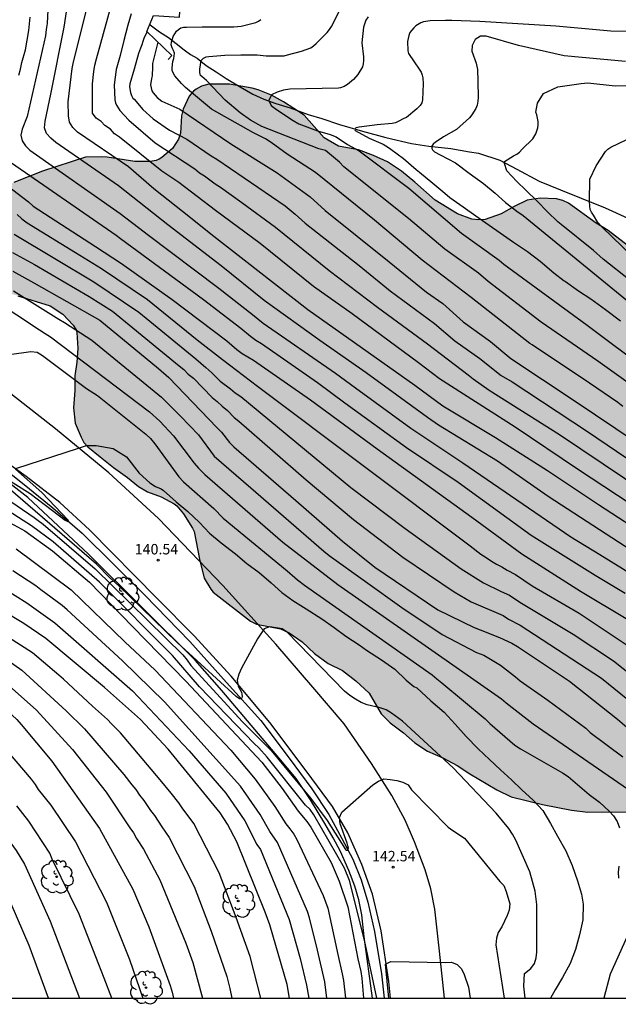
# Model space of a CAD drawing. Units: metres. Extents: x 584494 to 584844, y 4798040 to 4798291.
# Drawn here: x 584684 to 584727, y 4798040 to 4798110 of the extents above; entities that cross this region are included whole.
import ezdxf

# ---------------------------------------------------------------- set-up
doc = ezdxf.new("R2010")
doc.units = ezdxf.units.M
for name, color, linetype in [('010106', 9, 'Continuous'), ('020104', 34, 'Continuous'), ('020204', 9, 'Continuous'), ('020308', 9, 'Continuous'), ('050102', 4, 'Continuous'), ('050103', 4, 'Continuous'), ('060110', 9, 'Continuous'), ('060121', 9, 'Continuous'), ('060124', 9, 'Continuous'), ('060136', 9, 'Continuous'), ('100106', 63, 'Continuous'), ('100202', 3, 'Continuous'), ('990504', 63, 'Continuous')]:
    doc.layers.add(name, color=color, linetype=linetype)
doc.layers.add('020105', color=24, linetype='Continuous', lineweight=30)
doc.styles.add('ARIAL', font='ARIAL.TTF', dxfattribs={"height": 1})

# ---------------------------------------------------------------- blocks, each defined once
blk = doc.blocks.new('ARBOL')
blk.add_circle((0, 0), 0.0587)
for centre, radius, start, end in [((-0.564, 0.381), 0.532, 92.28, 254.58), ((-0.28, 0.855), 0.3, 359.28777, 173.60777), ((0.097, 0.97), 0.21, 23.15651, 160.46651), ((0.438, 0.881), 0.24, 301.57804, 139.32804), ((0.656, 0.288), 0.443, 319.85562, 114.76562), ((-0.091, 0.321), 0.12, 119.14, 310.56), ((0.819, -0.249), 0.383, 235.52754, 62.02753), ((-0.556, -0.339), 0.555, 142.64, 266.54), ((-0.039, -0.384), 0.21, 189.64, 323.88), ((0.299, -0.624), 0.532, 224.67, 0.24), ((-0.301, -0.676), 0.45, 213.78, 295.32)]:
    blk.add_arc(centre, radius, start, end)
blk = doc.blocks.new('COTAPU')
blk.add_circle((0, 0), 0.075)

msp = doc.modelspace()

# ---------------------------------------------------------------- hatches: boundary and pattern name
at = {"layer": '990504'}
msp.add_hatch(color=256, dxfattribs=at).paths.add_polyline_path([(584689.947, 4798100.533), (584688.803, 4798100.517), (584685.729, 4798099.519), (584683.657, 4798098.707), (584682.435, 4798098.097), (584681.573, 4798097.591), (584680.689, 4798096.967), (584679.019, 4798095.396), (584678.769, 4798095.096), (584678.679, 4798094.894), (584678.495, 4798093.77), (584678.557, 4798093.034), (584678.709, 4798092.626), (584678.837, 4798092.456), (584679.753, 4798091.774), (584680.797, 4798091.264), (584681.781, 4798091.004), (584682.929, 4798090.842), (584683.945, 4798090.56), (584686.261, 4798089.826), (584687.189, 4798089.24), (584687.927, 4798088.444), (584688.133, 4798088.096), (584688.193, 4798087.912), (584688.249, 4798086.774), (584688.183, 4798085.78), (584688.053, 4798084.806), (584688.047, 4798083.736), (584687.938, 4798082.504), (584688.074, 4798081.398), (584688.488, 4798080.382), (584688.696, 4798080.014), (584688.98, 4798079.696), (584689.862, 4798078.97), (584690.816, 4798078.216), (584691.826, 4798077.502), (584692.622, 4798076.842), (584693.266, 4798076.468), (584694.25, 4798076.112), (584695.176, 4798075.61), (584695.378, 4798075.456), (584695.842, 4798074.888), (584696.506, 4798073.854), (584696.62, 4798073.602), (584697.01, 4798071.618), (584697.338, 4798070.244), (584697.818, 4798069.456), (584697.984, 4798069.246), (584700.674, 4798067.16), (584701.1, 4798066.958), (584702.812, 4798066.624), (584703.432, 4798066.314), (584704.382, 4798065.688), (584705.256, 4798064.836), (584706.238, 4798064.12), (584707.274, 4798063.626), (584708.241, 4798062.884), (584709.187, 4798061.988), (584710.041, 4798060.508), (584710.687, 4798059.86), (584711.663, 4798059.144), (584712.473, 4798058.426), (584713.383, 4798057.808), (584714.489, 4798057.332), (584715.517, 4798056.79), (584716.411, 4798056.182), (584718.361, 4798055.044), (584719.395, 4798054.538), (584721.637, 4798053.982), (584723.735, 4798053.572), (584724.901, 4798053.444), (584729.119, 4798053.454), (584730.035, 4798053.54), (584732.425, 4798053.61), (584733.479, 4798053.738), (584736.57, 4798053.769), (584737.714, 4798053.873), (584740.142, 4798054.161), (584742.328, 4798054.517), (584743.45, 4798054.729), (584744.448, 4798054.973), (584747.91, 4798055.553), (584749.444, 4798055.913), (584750.104, 4798056.013), (584750.472, 4798056.149), (584750.982, 4798056.275), (584751.938, 4798056.451), (584754, 4798057.109), (584756.13, 4798057.649), (584757.132, 4798057.987), (584758.124, 4798058.519), (584758.478, 4798058.823), (584758.616, 4798059.017), (584758.72, 4798059.247), (584758.828, 4798060.157), (584758.806, 4798060.523), (584758.58, 4798061.609), (584758.228, 4798062.543), (584757.698, 4798063.701), (584757.618, 4798064.675), (584757.514, 4798065.327), (584757.198, 4798066.547), (584757.184, 4798066.735), (584757.326, 4798067.447), (584757.518, 4798067.887), (584757.706, 4798068.073), (584758.242, 4798068.385), (584760.182, 4798069.322), (584761.316, 4798069.666), (584761.862, 4798069.872), (584762.256, 4798070.136), (584762.43, 4798070.362), (584762.514, 4798071.766), (584762.338, 4798072.464), (584761.91, 4798073.48), (584761.494, 4798074.316), (584759.526, 4798077.312), (584758.812, 4798078.002), (584758.38, 4798078.238), (584757.916, 4798078.354), (584757.36, 4798078.352), (584757.126, 4798078.26), (584756.924, 4798078.076), (584756.648, 4798077.49), (584756.49, 4798076.738), (584756.466, 4798075.4), (584756.118, 4798073.816), (584755.586, 4798073.772), (584754.362, 4798073.754), (584753.936, 4798073.791), (584753.032, 4798074.141), (584752.582, 4798074.447), (584752.227, 4798074.829), (584752.105, 4798075.065), (584752.059, 4798076.266), (584752.107, 4798077.512), (584752.055, 4798077.918), (584751.993, 4798078.102), (584751.847, 4798078.302), (584749.307, 4798079.612), (584748.323, 4798080.338), (584747.555, 4798081.254), (584747.333, 4798081.71), (584746.909, 4798082.84), (584746.619, 4798083.898), (584746.581, 4798084.16), (584746.563, 4798085.6), (584746.273, 4798087.004), (584745.815, 4798087.74), (584745.185, 4798088.964), (584744.719, 4798089.484), (584743.971, 4798090.136), (584743.743, 4798090.28), (584742.333, 4798090.912), (584742.095, 4798090.988), (584741.403, 4798091.068), (584737.261, 4798091.068), (584735.221, 4798091.12), (584734.041, 4798091.204), (584731.827, 4798091.598), (584729.824, 4798092.666), (584728.978, 4798093.226), (584726.354, 4798095.238), (584725.496, 4798095.774), (584723.508, 4798097.218), (584723.092, 4798097.408), (584722.638, 4798097.523), (584721.468, 4798097.567), (584720.542, 4798097.417), (584719.616, 4798096.965), (584718.666, 4798096.437), (584717.526, 4798096.049), (584717.076, 4798096.013), (584716.554, 4798096.059), (584715.544, 4798096.437), (584713.938, 4798097.435), (584712.47, 4798098.729), (584711.506, 4798099.511), (584710.506, 4798100.173), (584709.492, 4798100.635), (584708.412, 4798101.055), (584706.974, 4798101.315), (584705.966, 4798101.905), (584704.516, 4798103.543), (584703.029, 4798104.491), (584702.173, 4798104.969), (584701.217, 4798105.359), (584700.777, 4798105.483), (584699.145, 4798105.759), (584697.937, 4798105.765), (584697.671, 4798105.757), (584697.133, 4798105.619), (584696.751, 4798105.415), (584696.569, 4798105.263), (584696.261, 4798104.907), (584695.831, 4798103.963), (584695.699, 4798103.491), (584695.623, 4798102.249), (584695.485, 4798101.815), (584695.049, 4798101.143), (584694.287, 4798100.489), (584694.097, 4798100.379), (584693.885, 4798100.287), (584693.453, 4798100.201), (584692.361, 4798100.215), (584690.365, 4798100.515)])

# ---------------------------------------------------------------- linework, layer by layer
at = {"layer": '010106', "flags": 128}
msp.add_lwpolyline([(584494.176, 4798040.07), (584844.166, 4798040.063), (584844.172, 4798290.055), (584494.181, 4798290.063)], close=True, dxfattribs=at)
at = {"layer": '020104', "flags": 128}
for points, elevation in [([(584730.823, 4798073.699), (584724.164, 4798078.098), (584719.677, 4798081.118), (584714.235, 4798084.59), (584712.731, 4798085.745), (584707.959, 4798089.248), (584705.185, 4798091.212), (584701.346, 4798094.311), (584698.146, 4798096.686), (584695.512, 4798098.706), (584694.299, 4798099.502), (584691.259, 4798101.962), (584690.896, 4798102.207), (584690.596, 4798102.525), (584690.209, 4798102.785), (584689.934, 4798103.084), (584689.576, 4798103.316), (584689.308, 4798103.688), (584689.306, 4798105.783), (584689.404, 4798106.683), (584689.486, 4798107.133), (584689.605, 4798107.584), (584690.915, 4798112.376)], 127), ([(584728.81, 4798071.752), (584726.21, 4798073.415), (584722.053, 4798076.124), (584718.404, 4798078.67), (584714.17, 4798081.249), (584713.377, 4798081.805), (584708.962, 4798085.024), (584705.651, 4798087.349), (584701.651, 4798090.219), (584698.562, 4798092.712), (584694.724, 4798095.663), (584691.171, 4798098.468), (584686.666, 4798101.572), (584686.309, 4798101.882), (584686.011, 4798102.228), (584685.868, 4798102.633), (584685.91, 4798103.098), (584686.326, 4798105.038), (584687.278, 4798109.871), (584687.561, 4798111.751)], 129), ([(584729.42, 4798073.086), (584725.671, 4798075.519), (584721.994, 4798077.975), (584718.26, 4798080.35), (584714.484, 4798082.63), (584712.475, 4798084.103), (584704.789, 4798089.545), (584697.803, 4798094.989), (584696.346, 4798096.148), (584693.72, 4798098.234), (584691.901, 4798099.828), (584688.229, 4798102.318), (584687.895, 4798102.646), (584687.658, 4798103.032), (584687.58, 4798103.497), (584687.568, 4798104.489), (584687.85, 4798106.898), (584687.944, 4798107.364), (584689.02, 4798111.656)], 128), ([(584684.017, 4798106.412), (584684.147, 4798106.838), (584684.239, 4798107.313), (584684.49, 4798108.235), (584684.744, 4798109.619), (584684.832, 4798110.581)], 131), ([(584692.084, 4798110.835), (584691.849, 4798109.999), (584691.565, 4798108.914), (584691.297, 4798107.824), (584691.01, 4798106.818), (584690.877, 4798105.715), (584690.922, 4798104.635), (584690.975, 4798104.422), (584691.039, 4798104.265), (584691.263, 4798103.864), (584691.917, 4798103.171), (584693.814, 4798101.556), (584696.654, 4798099.678), (584697.006, 4798099.382), (584697.368, 4798099.172), (584698.127, 4798098.605), (584698.509, 4798098.361), (584700.037, 4798097.251), (584702.459, 4798095.492), (584706.316, 4798092.382), (584709.779, 4798089.731), (584713.391, 4798087.091), (584716.311, 4798084.866), (584716.661, 4798084.581), (584717.81, 4798083.763), (584722.864, 4798080.575), (584730.668, 4798075.347)], 126), ([(584727.963, 4798084.18), (584725.62, 4798085.846), (584721.541, 4798088.654), (584717.746, 4798091.576), (584717.048, 4798092.18), (584714.627, 4798093.897), (584712.011, 4798096.113), (584707.38, 4798099.834), (584707.054, 4798100.153), (584706.042, 4798100.987), (584705.584, 4798101.127), (584701.467, 4798102.731), (584700.663, 4798103.175), (584699.914, 4798103.695), (584698.848, 4798104.628), (584697.506, 4798106.035), (584697.178, 4798106.312), (584697.075, 4798106.399), (584697.011, 4798106.611), (584697.011, 4798106.839), (584697.107, 4798107.479), (584697.275, 4798107.639), (584697.475, 4798107.731), (584697.675, 4798107.767), (584698.827, 4798107.863), (584699.971, 4798107.867), (584701.147, 4798107.867), (584701.783, 4798107.803), (584701.995, 4798107.795), (584703.091, 4798107.803), (584703.319, 4798107.875), (584704.327, 4798108.147), (584705.003, 4798108.387), (584705.195, 4798108.515), (584705.391, 4798108.695), (584706.183, 4798109.491), (584706.343, 4798109.707), (584706.471, 4798109.919), (584707.043, 4798110.99)], 122), ([(584709.126, 4798110.602), (584708.939, 4798110.378), (584708.77, 4798109.858), (584708.662, 4798108.742), (584708.77, 4798107.723), (584708.778, 4798107.475), (584708.762, 4798107.239), (584708.698, 4798107.023), (584708.366, 4798106.451), (584708.054, 4798106.091), (584707.622, 4798105.747), (584707.394, 4798105.607), (584707.138, 4798105.507), (584706.974, 4798105.47), (584703.487, 4798105.419), (584703.024, 4798105.343), (584702.578, 4798105.196), (584702.177, 4798105.005), (584701.975, 4798104.589), (584702.156, 4798104.224), (584702.52, 4798103.937), (584703.736, 4798103.145), (584704.136, 4798102.919), (584705.468, 4798102.402), (584706.377, 4798102.146), (584706.815, 4798101.987), (584707.63, 4798101.439), (584708.459, 4798100.965), (584712.036, 4798098.3), (584715.816, 4798095.049), (584718.52, 4798093.118), (584718.868, 4798092.83), (584724.841, 4798088.449), (584729.241, 4798085.171)], 121), ([(584727.409, 4798082.585), (584727.047, 4798082.882), (584725.021, 4798084.277), (584720.9, 4798087.029), (584720.742, 4798087.135), (584716.513, 4798090.435), (584713.001, 4798093.124), (584709.578, 4798095.998), (584705.34, 4798099.407), (584703.294, 4798100.726), (584702.158, 4798101.58), (584701.745, 4798101.829), (584700.868, 4798102.276), (584697.868, 4798103.966), (584695.991, 4798105.531), (584695.716, 4798105.825), (584695.219, 4798106.355), (584695.031, 4798106.731), (584695.031, 4798106.947), (584695.083, 4798107.391), (584695.159, 4798107.603), (584695.211, 4798108.003), (584695.135, 4798108.199), (584695.023, 4798108.383), (584694.963, 4798108.595), (584694.991, 4798108.795), (584695.115, 4798109.203), (584695.335, 4798109.575), (584695.491, 4798109.703), (584695.667, 4798109.807), (584695.859, 4798109.867), (584696.063, 4798109.867), (584697.187, 4798109.895), (584698.343, 4798109.895), (584699.459, 4798109.879), (584699.999, 4798109.931), (584701.039, 4798110.191), (584701.227, 4798110.295), (584701.403, 4798110.415)], 123), ([(584727.616, 4798107.407), (584723.192, 4798107.815), (584719.909, 4798108.553), (584717.602, 4798109.22), (584717.182, 4798109.211), (584716.801, 4798108.972), (584716.586, 4798108.557), (584716.558, 4798108.129), (584716.878, 4798107.277), (584716.976, 4798106.818), (584716.994, 4798105.978), (584717.022, 4798104.81), (584717.006, 4798104.542), (584716.946, 4798104.262), (584716.858, 4798104.03), (584716.566, 4798103.566), (584716.39, 4798103.346), (584715.458, 4798102.515), (584714.541, 4798101.979), (584714.296, 4798101.808), (584713.96, 4798101.603), (584713.778, 4798101.466), (584713.686, 4798101.318), (584713.692, 4798101.152), (584713.749, 4798101.044), (584713.891, 4798100.896), (584714.285, 4798100.691), (584715.398, 4798100.103), (584716.374, 4798099.379), (584717.402, 4798098.635), (584718.23, 4798097.935), (584718.982, 4798097.259), (584719.798, 4798096.631), (584720.242, 4798096.319), (584730.501, 4798087.939)], 119), ([(584694.011, 4798108.794), (584693.63, 4798107.244), (584693.614, 4798107.004), (584693.59, 4798106.368), (584693.542, 4798106.168), (584693.486, 4798105.712), (584693.578, 4798105.28), (584693.661, 4798105.139), (584693.959, 4798104.813), (584694.304, 4798104.536), (584695.59, 4798103.972), (584699.25, 4798101.487), (584702.581, 4798099.403), (584704.955, 4798097.671), (584706.016, 4798096.682), (584710.628, 4798093), (584713.312, 4798090.811), (584714.475, 4798090.005), (584715.945, 4798088.686), (584717.899, 4798087.276), (584719.356, 4798086.038), (584723.916, 4798083.032), (584728.454, 4798079.984)], 124), ([(584729.889, 4798090.126), (584725.99, 4798093.182), (584725.31, 4798093.818), (584722.98, 4798095.68), (584722.754, 4798095.867), (584722.006, 4798096.579), (584721.25, 4798097.347), (584720.454, 4798098.143), (584719.794, 4798098.778), (584719.07, 4798099.549), (584718.903, 4798100.074), (584718.923, 4798100.22), (584719.555, 4798100.612), (584719.8, 4798100.738), (584719.993, 4798100.891), (584720.192, 4798101.104), (584720.942, 4798101.842), (584721.158, 4798102.206), (584721.302, 4798102.626), (584721.33, 4798102.854), (584721.326, 4798103.094), (584721.246, 4798103.562), (584721.158, 4798103.766), (584721.276, 4798104.4), (584721.719, 4798105.089), (584722.751, 4798105.58), (584724.425, 4798105.814), (584724.898, 4798105.866), (584726.852, 4798105.636), (584732.286, 4798105.724)], 118), ([(584728.787, 4798092.736), (584725.94, 4798095.477), (584725.618, 4798095.826), (584725.3, 4798096.34), (584725.158, 4798096.562), (584725.056, 4798096.766), (584725.045, 4798096.994), (584725.016, 4798097.329), (584725.038, 4798098.942), (584725.502, 4798099.886), (584726.162, 4798100.938), (584726.342, 4798101.094), (584726.554, 4798101.234), (584727.662, 4798101.762)], 117), ([(584727.582, 4798069.152), (584725.437, 4798070.451), (584720.832, 4798073.333), (584715.582, 4798077.122), (584711.868, 4798079.636), (584707.444, 4798082.832), (584705.487, 4798084.292), (584701.446, 4798087.107), (584701.035, 4798087.342), (584700.652, 4798087.621), (584699.967, 4798088.209), (584697.282, 4798090.272), (584691.323, 4798094.647), (584691.01, 4798094.877), (584683.487, 4798100.087)], 131), ([(584683.17, 4798098.489), (584684.711, 4798097.302), (584685.046, 4798097.004), (584689.52, 4798094.108), (584691.398, 4798092.868), (584695.04, 4798090.294), (584698.963, 4798087.317), (584699.692, 4798086.686), (584700.059, 4798086.403), (584700.868, 4798085.918), (584704.976, 4798083.079), (584709.758, 4798079.55), (584716.565, 4798074.648), (584720.149, 4798071.995), (584724.372, 4798069.323), (584727.768, 4798067.278)], 132), ([(584683.888, 4798096.394), (584684.244, 4798096.093), (584684.626, 4798095.808), (584688.079, 4798093.678), (584689.965, 4798092.514), (584693.26, 4798090.288), (584696.822, 4798087.4), (584698.646, 4798085.967), (584701.163, 4798084.059), (584716.44, 4798072.585), (584717.22, 4798071.992), (584717.601, 4798071.751), (584717.972, 4798071.487), (584718.337, 4798071.258), (584718.724, 4798071.069), (584719.104, 4798070.831), (584719.71, 4798070.518), (584720.907, 4798069.701), (584724.278, 4798067.728), (584728.023, 4798065.258)], 133), ([(584683.682, 4798094.992), (584686.595, 4798093.234), (584689.397, 4798091.569), (584692.635, 4798089.383), (584696.743, 4798086.023), (584697.461, 4798085.406), (584697.877, 4798085.012), (584698.494, 4798084.415), (584699.226, 4798083.876), (584699.554, 4798083.579), (584699.957, 4798083.312), (584707.874, 4798076.781), (584711.778, 4798073.827), (584715.809, 4798070.935), (584717.392, 4798069.925), (584718.662, 4798069.29), (584719.268, 4798069.04), (584720.011, 4798068.528), (584723.857, 4798066.223), (584726.744, 4798064.313), (584731.036, 4798060.918)], 134), ([(584709.73, 4798040.065), (584708.845, 4798044.243), (584707.774, 4798048.523), (584707.414, 4798049.418), (584705.211, 4798053.24), (584704.946, 4798053.637), (584704.613, 4798053.937), (584701.866, 4798057.389), (584701.253, 4798058.057), (584700.936, 4798058.366), (584697.008, 4798062.442), (584695.061, 4798064.694), (584689.804, 4798069.958), (584686.481, 4798072.867), (584684.938, 4798074.021), (584684.336, 4798074.408), (584681.416, 4798076.277), (584676.224, 4798078.988), (584671.46, 4798081.689), (584664.792, 4798085.094), (584654.507, 4798090.006), (584652.292, 4798091.101), (584646.783, 4798094.497)], 143), ([(584683.581, 4798092.333), (584685.107, 4798091.482), (584689.829, 4798088.796), (584694.046, 4798085.317), (584694.805, 4798084.67), (584698.247, 4798081.091), (584698.574, 4798080.746), (584699.16, 4798080.01), (584699.465, 4798079.69), (584703.927, 4798075.829), (584707.276, 4798072.905), (584709.589, 4798071.045), (584714.123, 4798067.984), (584716.728, 4798066.704), (584717.172, 4798066.533), (584718.558, 4798066), (584719.429, 4798065.578), (584719.85, 4798065.333), (584723.58, 4798062.849), (584727.036, 4798060.128), (584730.394, 4798057.247)], 136), ([(584683.624, 4798090.91), (584686.893, 4798088.874), (584687.293, 4798088.632), (584689.252, 4798087.356), (584694.273, 4798083.268), (584695.633, 4798081.908), (584696.931, 4798080.561), (584698.058, 4798079.021), (584700.689, 4798076.755), (584705.941, 4798072.191), (584706.317, 4798071.882), (584711.524, 4798068.141), (584714.432, 4798066.212), (584716.889, 4798064.919), (584717.434, 4798064.717), (584718.627, 4798064.006), (584719.714, 4798063.158), (584720.035, 4798062.881), (584722.023, 4798061.481), (584724.75, 4798059.484), (584725.076, 4798059.151), (584727.422, 4798057.408)], 137), ([(584682.211, 4798090.27), (584685.498, 4798088.119), (584685.9, 4798087.84), (584686.283, 4798087.614), (584693.414, 4798082.202), (584694.152, 4798081.534), (584695.141, 4798080.483), (584696.61, 4798078.515), (584696.919, 4798078.152), (584697.389, 4798077.715), (584702.994, 4798072.852), (584706.926, 4798069.802), (584718.697, 4798061.592), (584719.02, 4798061.282), (584720.973, 4798059.792), (584728.514, 4798054.576)], 138), ([(584647.369, 4798088.076), (584652.004, 4798085.298), (584652.427, 4798085.111), (584656.345, 4798083.104), (584660.821, 4798080.979), (584664.169, 4798079.511), (584671.751, 4798075.797), (584678.319, 4798072.243), (584682.173, 4798069.997), (584682.577, 4798069.776), (584682.926, 4798069.529), (584684.602, 4798068.49), (584686.611, 4798067.045), (584692.184, 4798062.16), (584696.264, 4798057.841), (584698.899, 4798054.801), (584700.244, 4798052.806), (584701.126, 4798051.103), (584701.372, 4798050.758), (584703.452, 4798045.716), (584704.234, 4798042.907), (584704.689, 4798041.004), (584704.845, 4798040.066)], 147), ([(584681.955, 4798086.14), (584684.873, 4798086.551), (584685.324, 4798086.511), (584685.728, 4798086.26), (584688.876, 4798083.901), (584689.664, 4798083.394), (584693.14, 4798080.605), (584693.481, 4798080.286), (584693.786, 4798079.916), (584695.513, 4798077.532), (584695.845, 4798077.185), (584698.035, 4798075.265), (584698.706, 4798074.579), (584703.295, 4798070.781), (584704.028, 4798070.131), (584704.547, 4798069.742), (584713.711, 4798063.318), (584714.057, 4798063.011), (584714.417, 4798062.732), (584717.526, 4798060.132), (584717.847, 4798059.802), (584719.653, 4798058.245), (584720.056, 4798057.978), (584723.085, 4798056.273), (584723.481, 4798055.994), (584724.984, 4798054.708), (584725.728, 4798054.143), (584726.426, 4798053.518), (584726.748, 4798053.172), (584726.998, 4798052.759), (584727.183, 4798052.313)], 139), ([(584703.465, 4798040.066), (584703.29, 4798041.037), (584702.06, 4798045.337), (584701.711, 4798046.237), (584699.672, 4798051.313), (584699.006, 4798052.578), (584698.493, 4798053.385), (584694.736, 4798057.963), (584692.765, 4798060.096), (584690.172, 4798062.404), (584685.963, 4798065.926), (584684.372, 4798067.004), (584680.967, 4798069.029), (584676.716, 4798071.49), (584671.924, 4798074.123), (584666.145, 4798077.052), (584662.046, 4798078.805), (584661.179, 4798079.143), (584656.243, 4798081.46), (584650.959, 4798084.241), (584647.609, 4798086.296)], 148), ([(584647.087, 4798082.106), (584651.848, 4798079.444), (584654.912, 4798077.837), (584656.028, 4798077.157), (584659.89, 4798075.087), (584665.291, 4798072.538), (584669.682, 4798070.318), (584673.615, 4798068.267), (584675.893, 4798067.018), (584679.813, 4798064.868), (584683.115, 4798062.711), (584685.281, 4798060.765), (584687.867, 4798057.937), (584690.286, 4798054.869), (584691.99, 4798052.311), (584692.25, 4798051.937), (584692.464, 4798051.536), (584692.974, 4798050.764), (584694.149, 4798048.577), (584696.015, 4798044.009), (584696.523, 4798042.627), (584697.206, 4798040.066)], 151), ([(584645.411, 4798081.474), (584651.058, 4798078.435), (584654.98, 4798076.341), (584658.766, 4798074.125), (584659.132, 4798073.88), (584666.406, 4798070.373), (584671.692, 4798067.6), (584675.655, 4798065.558), (584678.296, 4798064.145), (584681.667, 4798062.007), (584682.442, 4798061.405), (584683.867, 4798060.096), (584684.197, 4798059.739), (584686.384, 4798057.098), (584689.822, 4798052.259), (584692.209, 4798047.897), (584693.37, 4798045.194), (584694.903, 4798040.974), (584695.044, 4798040.505), (584695.134, 4798040.066)], 152), ([(584648.6, 4798078.292), (584649.39, 4798077.823), (584649.724, 4798077.555), (584650.947, 4798076.873), (584651.39, 4798076.672), (584658.095, 4798072.64), (584667.82, 4798067.688), (584669.394, 4798066.851), (584674.629, 4798064.029), (584678.422, 4798061.788), (584679.653, 4798060.976), (584682.695, 4798058.404), (584684.908, 4798055.796), (584685.181, 4798055.435), (584685.419, 4798055.065), (584686.319, 4798053.942), (584688.095, 4798051.298), (584690.308, 4798046.957), (584691.961, 4798042.838), (584692.938, 4798040.066)], 153), ([(584682.272, 4798076.558), (584685.117, 4798074.623), (584685.415, 4798074.394), (584685.773, 4798074.129), (584689.498, 4798070.918), (584695.796, 4798064.733), (584696.113, 4798064.36), (584696.384, 4798063.968), (584700.084, 4798059.936), (584702.137, 4798057.861), (584704.987, 4798054.421), (584706.179, 4798052.828), (584707.493, 4798050.741), (584707.568, 4798050.698), (584707.621, 4798050.712), (584707.685, 4798050.74), (584707.699, 4798050.84), (584707.66, 4798051.003), (584707.603, 4798051.201), (584707.108, 4798052.595), (584707.05, 4798053.062), (584707.236, 4798053.442), (584709.446, 4798055.389), (584709.85, 4798055.652), (584710.24, 4798055.822), (584710.703, 4798055.785), (584711.186, 4798055.701), (584711.602, 4798055.591), (584711.993, 4798055.395), (584712.236, 4798055.049), (584714.872, 4798052.363), (584715.196, 4798052.127), (584716.048, 4798051.573), (584718.582, 4798048.458), (584718.855, 4798048.158), (584719.037, 4798047.727), (584719.285, 4798046.844), (584719.243, 4798046.397), (584719.104, 4798046.01), (584718.723, 4798045.186), (584718.461, 4798044.79), (584718.337, 4798044.388), (584718.282, 4798043.909), (584718.886, 4798040.065)], 142), ([(584720.408, 4798040.065), (584720.29, 4798040.916), (584720.353, 4798041.846), (584720.793, 4798042.194), (584721.062, 4798042.566), (584721.192, 4798042.96), (584721.242, 4798043.371), (584721.244, 4798046.793), (584721.114, 4798047.755), (584720.726, 4798049.136), (584719.732, 4798051.419), (584719.497, 4798051.845), (584719.233, 4798052.251), (584718.311, 4798053.373), (584715.227, 4798056.62), (584711.572, 4798059.966), (584710.799, 4798060.544), (584710.406, 4798060.783), (584709.977, 4798060.928), (584709.045, 4798061.162), (584708.609, 4798061.316), (584708.211, 4798061.552), (584707.8, 4798061.828), (584707.414, 4798062.135), (584703.29, 4798066.376), (584702.934, 4798066.608), (584702.495, 4798066.693), (584702.037, 4798066.746), (584701.646, 4798066.623), (584701.177, 4798065.9), (584700.022, 4798063.777), (584699.83, 4798063.343), (584699.703, 4798062.917), (584699.779, 4798062.495), (584700.011, 4798062.061), (584700.052, 4798061.923), (584700.069, 4798061.747), (584700.052, 4798061.642), (584700.015, 4798061.602), (584699.953, 4798061.585), (584699.876, 4798061.585), (584699.641, 4798061.748), (584695.402, 4798065.64), (584691.177, 4798069.721), (584690.568, 4798070.282), (584689.588, 4798071.274), (584683.252, 4798076.741)], 141), ([(584683.401, 4798074.224), (584684.461, 4798073.649), (584686.445, 4798072.213), (584689.087, 4798069.969), (584692.191, 4798066.773), (584696.022, 4798062.853), (584701.477, 4798057.038), (584702.949, 4798055.133), (584704.079, 4798053.511), (584704.71, 4798052.758), (584704.987, 4798052.354), (584706.451, 4798049.808), (584707.044, 4798048.472), (584707.665, 4798046.641), (584708.372, 4798042.895), (584708.582, 4798041.975), (584708.654, 4798041.499), (584708.793, 4798040.065)], 144), ([(584686.154, 4798040.066), (584684.757, 4798043.85), (584682.53, 4798048.958), (584682.075, 4798049.777), (584681.557, 4798050.542), (584680.627, 4798051.645), (584678.735, 4798053.827), (584673.416, 4798058.231), (584670.995, 4798059.931), (584666.722, 4798062.433), (584658.751, 4798066.553), (584657.076, 4798067.598), (584652.504, 4798070.569), (584648.086, 4798073.67)], 156), ([(584706.154, 4798040.065), (584706.001, 4798041.233), (584705.488, 4798043.509), (584704.898, 4798045.844), (584704.767, 4798046.295), (584702.607, 4798051.25), (584702.043, 4798052.035), (584701.35, 4798053.268), (584699.949, 4798055.305), (584694.489, 4798061.361), (584691.455, 4798064.304), (584687.481, 4798067.984), (584687.125, 4798068.297), (584685.591, 4798069.42), (584685.236, 4798069.714), (584683.589, 4798070.783)], 146), ([(584701.406, 4798040.066), (584700.636, 4798043.061), (584699.639, 4798045.862), (584698.408, 4798049.07), (584696.585, 4798052.614), (584695.743, 4798053.745), (584695.518, 4798054.094), (584694.96, 4798054.803), (584694.183, 4798055.76), (584691.318, 4798059.133), (584690.674, 4798059.787), (584690.394, 4798060.101), (584689.315, 4798061.066), (584687.238, 4798062.992), (584686.892, 4798063.28), (584684.99, 4798064.878), (584681.265, 4798067.254)], 149), ([(584690.691, 4798040.066), (584690.157, 4798041.495), (584688.364, 4798046.104), (584686.424, 4798050.067), (584686.257, 4798050.494), (584684.748, 4798052.776), (584683.878, 4798053.882)], 154), ([(584727.13, 4798049.548), (584727.073, 4798049.114), (584727.091, 4798048.682)], 139), ([(584727.909, 4798044.931), (584726.511, 4798041.799), (584726.044, 4798040.065)], 139), ([(584710.597, 4798040.065), (584710.369, 4798042.509), (584710.745, 4798042.696), (584714.673, 4798042.622), (584715.1, 4798042.653), (584715.52, 4798042.486), (584715.822, 4798042.164), (584716.011, 4798041.769), (584716.322, 4798040.86), (584716.444, 4798040.065)], 143)]:
    msp.add_lwpolyline(points, dxfattribs=dict(at, elevation=elevation))
at = {"layer": '020105', "flags": 128}
for points, elevation in [([(584686.108, 4798111.102), (584686.065, 4798110.139), (584685.98, 4798109.689), (584685.94, 4798109.252), (584684.624, 4798103.435), (584684.263, 4798102.537), (584684.157, 4798102.098), (584684.252, 4798101.684), (584684.492, 4798101.326), (584684.82, 4798101.021), (584691.308, 4798096.466), (584693.019, 4798095.154), (584693.242, 4798094.986), (584698.39, 4798091.114), (584700.809, 4798089.214), (584701.573, 4798088.596), (584706.778, 4798084.988), (584708.203, 4798083.928), (584712.191, 4798081.039), (584715.926, 4798078.543), (584723.685, 4798073.231), (584725.768, 4798071.957), (584728.196, 4798070.452)], 130), ([(584733.955, 4798109.543), (584726.552, 4798109.582), (584722.592, 4798109.945), (584717.132, 4798110.284), (584715.136, 4798110.34), (584714.665, 4798110.343), (584713.569, 4798110.327), (584713.093, 4798110.255), (584712.901, 4798110.179), (584712.533, 4798109.967), (584712.389, 4798109.827), (584712.121, 4798109.471), (584712.029, 4798109.259), (584711.937, 4798108.839), (584711.961, 4798108.175), (584712.021, 4798107.983), (584712.149, 4798107.767), (584712.285, 4798107.579), (584712.913, 4798106.619), (584712.989, 4798106.423), (584713.033, 4798106.215), (584713.061, 4798105.783), (584713.017, 4798104.632), (584712.965, 4798104.424), (584712.853, 4798104.24), (584712.685, 4798104.072), (584712.605, 4798104.003), (584711.873, 4798103.376), (584711.685, 4798103.288), (584711.277, 4798103.072), (584711.069, 4798102.98), (584710.849, 4798102.936), (584709.76, 4798102.844), (584708.481, 4798102.67), (584708.24, 4798102.62), (584708.196, 4798102.587), (584708.179, 4798102.564), (584708.162, 4798102.486), (584708.19, 4798102.425), (584709.179, 4798101.882), (584709.871, 4798101.608), (584710.184, 4798101.446), (584710.569, 4798101.204), (584710.737, 4798101.088), (584711.653, 4798100.424), (584712.569, 4798099.624), (584712.797, 4798099.444), (584713.769, 4798098.648), (584714.621, 4798097.932), (584714.977, 4798097.628), (584715.933, 4798096.94), (584716.841, 4798096.3), (584719.569, 4798094.416), (584720.573, 4798093.728), (584721.473, 4798093.032), (584722.457, 4798092.196), (584723.206, 4798091.637), (584723.293, 4798091.572), (584724.233, 4798090.908), (584725.117, 4798090.34), (584726.161, 4798089.568), (584727.237, 4798088.76)], 120), ([(584693.238, 4798109.537), (584693.021, 4798109.13), (584692.927, 4798108.842), (584692.864, 4798108.591), (584692.758, 4798108.364), (584692.626, 4798107.964), (584692.298, 4798106.852), (584692.002, 4798105.788), (584691.966, 4798105.584), (584692.046, 4798105.16), (584692.11, 4798104.956), (584692.218, 4798104.764), (584692.299, 4798104.685), (584692.938, 4798103.944), (584693.66, 4798103.277), (584694.833, 4798102.464), (584696.086, 4798101.823), (584697.836, 4798100.617), (584698.243, 4798100.381), (584703.159, 4798097.014), (584703.879, 4798096.431), (584704.596, 4798095.784), (584708.469, 4798092.733), (584710.697, 4798090.917), (584713.893, 4798088.572), (584715.335, 4798087.325), (584717.144, 4798086.043), (584718.678, 4798084.828), (584719.469, 4798084.368), (584724.875, 4798080.809), (584729.794, 4798077.463)], 125), ([(584683.563, 4798093.655), (584685.136, 4798092.798), (584689.067, 4798090.493), (584690.748, 4798089.443), (584695.529, 4798085.527), (584695.878, 4798085.249), (584696.192, 4798084.93), (584696.563, 4798084.633), (584697.903, 4798083.245), (584698.276, 4798082.947), (584698.63, 4798082.614), (584699.004, 4798082.305), (584699.487, 4798081.809), (584699.829, 4798081.533), (584704.672, 4798077.318), (584708.061, 4798074.471), (584711.608, 4798071.773), (584715.287, 4798069.275), (584716.527, 4798068.558), (584718.826, 4798067.562), (584719.197, 4798067.306), (584720.035, 4798066.884), (584725.872, 4798063.079), (584730.813, 4798059.06)], 135), ([(584683.794, 4798078.129), (584688.305, 4798079.605), (584688.869, 4798079.801), (584689.569, 4798079.801), (584690.797, 4798079.577), (584691.745, 4798078.977), (584692.669, 4798077.801), (584693.433, 4798077.097), (584693.841, 4798076.849), (584694.245, 4798076.669), (584694.413, 4798076.549), (584695.329, 4798075.737), (584696.169, 4798075.045), (584697.005, 4798074.257), (584697.725, 4798073.501), (584698.557, 4798072.789), (584699.581, 4798071.993), (584700.393, 4798071.313), (584701.277, 4798070.653), (584702.149, 4798069.921), (584702.909, 4798069.221), (584703.701, 4798068.645), (584704.661, 4798068.041), (584705.793, 4798067.333), (584706.669, 4798066.717), (584707.501, 4798066.085), (584708.473, 4798065.461), (584709.005, 4798065.069), (584710.068, 4798064.385), (584711.036, 4798063.717), (584711.852, 4798062.933), (584712.404, 4798062.465), (584712.608, 4798062.369), (584713.608, 4798061.441), (584714.584, 4798060.613), (584715.376, 4798059.769), (584716.16, 4798058.873), (584717.016, 4798057.993), (584717.828, 4798057.229), (584718.636, 4798056.469), (584719.404, 4798055.769), (584720.16, 4798055.029), (584720.96, 4798054.301), (584721.668, 4798053.549), (584722.208, 4798052.621), (584722.712, 4798051.705), (584723.312, 4798050.653), (584723.768, 4798049.593), (584724.156, 4798048.501), (584724.456, 4798047.541), (584724.564, 4798046.817), (584724.544, 4798045.701), (584724.308, 4798044.617), (584724.004, 4798043.553), (584723.628, 4798042.561), (584723.08, 4798041.541), (584722.552, 4798040.673), (584722.218, 4798040.065)], 140), ([(584681.918, 4798078.173), (584684.841, 4798076.349), (584687.341, 4798074.429), (584687.537, 4798074.325), (584687.589, 4798074.349), (584687.561, 4798074.421), (584685.677, 4798076.409), (584683.79, 4798078.081)], 140), ([(584648.72, 4798074.919), (584649.123, 4798074.66), (584649.499, 4798074.382), (584654.016, 4798071.421), (584657.726, 4798069.125), (584658.569, 4798068.6), (584662.545, 4798066.514), (584666.99, 4798064.25), (584667.602, 4798063.933), (584671.501, 4798061.703), (584674.019, 4798060.122), (584674.396, 4798059.84), (584674.798, 4798059.583), (584678.329, 4798056.95), (584680.108, 4798055.305), (584682.658, 4798052.257), (584683.817, 4798050.683), (584684.419, 4798049.69), (584686.279, 4798045.599), (584688.381, 4798040.066)], 155), ([(584683.833, 4798072.358), (584687.78, 4798069.417), (584691.639, 4798065.673), (584693.811, 4798063.638), (584699.238, 4798057.883), (584700.999, 4798055.809), (584702.407, 4798053.831), (584703.19, 4798052.586), (584703.494, 4798052.237), (584703.767, 4798051.864), (584704.003, 4798051.459), (584705.889, 4798047.435), (584706.211, 4798046.525), (584706.928, 4798043.2), (584707.26, 4798041.821), (584707.339, 4798041.345), (584707.485, 4798040.065)], 145), ([(584682.658, 4798064.756), (584684.227, 4798063.653), (584687.409, 4798060.717), (584688.747, 4798059.417), (584691.564, 4798056.154), (584692.135, 4798055.403), (584692.431, 4798055.055), (584692.697, 4798054.653), (584692.998, 4798054.284), (584693.475, 4798053.557), (584693.765, 4798053.2), (584694.283, 4798052.371), (584694.83, 4798051.603), (584696.623, 4798048.091), (584697.839, 4798044.868), (584698.956, 4798041.631), (584699.186, 4798040.76), (584699.318, 4798040.066)], 150)]:
    msp.add_lwpolyline(points, dxfattribs=dict(at, elevation=elevation))
at = {"layer": '050102'}
msp.add_polyline3d([(584682.783, 4798078.282, 139.667), (584684.402, 4798076.998, 139.757), (584686.454, 4798075.322, 139.889), (584688.574, 4798073.49, 140.107), (584693.068, 4798069.028, 140.417), (584696.304, 4798065.696, 140.625), (584698.938, 4798062.762, 140.819), (584701.412, 4798060.014, 141.069), (584703.44, 4798057.322, 141.321), (584705.079, 4798055.12, 141.579), (584706.281, 4798053.264, 141.781), (584707.235, 4798051.542, 141.941), (584708.005, 4798050.052, 142.061), (584708.615, 4798048.582, 142.157), (584709.083, 4798046.962, 142.353), (584709.581, 4798044.858, 142.529), (584710.065, 4798041.802, 142.687), (584710.261, 4798040.065, 142.78)], dxfattribs=at)
at = {"layer": '050103'}
msp.add_polyline3d([(584693.454, 4798110.035, 123.193), (584694.136, 4798109.531, 123.179), (584694.775, 4798109.121, 123.148), (584695.323, 4798108.701, 122.984), (584695.903, 4798108.224, 122.744), (584696.363, 4798107.904, 122.43), (584696.829, 4798107.629, 122.203), (584697.488, 4798107.121, 121.893), (584698.189, 4798106.646, 121.664), (584698.911, 4798106.17, 121.514), (584699.925, 4798105.579, 121.395), (584700.819, 4798105.043, 121.189), (584701.612, 4798104.693, 121.036), (584702.493, 4798104.37, 120.91), (584703.501, 4798104.059, 120.731), (584704.809, 4798103.594, 120.497), (584705.796, 4798103.296, 120.292), (584707.063, 4798102.863, 120.099), (584708.712, 4798102.398, 119.92), (584710.384, 4798101.935, 119.649), (584712.224, 4798101.512, 119.297), (584713.475, 4798101.308, 119.02), (584715.063, 4798101.147, 118.66), (584716.387, 4798100.914, 118.459), (584717.052, 4798100.803, 118.438), (584718.58, 4798100.314, 118.013), (584719.796, 4798099.664, 117.744), (584721.411, 4798098.785, 117.561), (584722.935, 4798098.168, 117.322), (584724.411, 4798097.581, 117.143), (584726.142, 4798096.868, 116.856), (584727.779, 4798096.143, 116.605)], dxfattribs=at)
at = {"layer": '060110'}
msp.add_polyline3d([(584714.608, 4798040.065, 143.06), (584714.241, 4798043.454, 142.955), (584713.897, 4798046.456, 142.715), (584713.623, 4798047.928, 142.645), (584713.203, 4798049.282, 142.529), (584712.455, 4798051.292, 142.359), (584711.767, 4798052.862, 142.165), (584710.811, 4798054.628, 142.027), (584709.355, 4798056.93, 141.835), (584707.389, 4798059.786, 141.587), (584705.142, 4798062.42, 141.331), (584702.478, 4798065.516, 141.073), (584698.676, 4798069.724, 140.751), (584694.054, 4798074.538, 140.381), (584690.492, 4798077.836, 140.171), (584686.655, 4798080.984, 139.871), (584682.899, 4798083.928, 139.565), (584679.487, 4798086.333, 139.233)], dxfattribs=at)
at = {"layer": '060121'}
msp.add_polyline3d([(584694.752, 4798107.53, 123.44), (584695.022, 4798107.824, 123.424), (584693.226, 4798109.548, 124.768), (584693.698, 4798110.708, 124.768), (584695.57, 4798110.584, 123.692), (584695.591, 4798110.983, 123.682)], dxfattribs=at)
at = {"layer": '060124'}
msp.add_polyline3d([(584709.422, 4798040.065, 143.123), (584708.829, 4798044.469, 142.958), (584708.657, 4798046.065, 142.854), (584708.445, 4798047.141, 142.758), (584708.165, 4798048.117, 142.69), (584707.717, 4798049.241, 142.562), (584707.129, 4798050.613, 142.402), (584706.597, 4798051.601, 142.322), (584706.005, 4798052.609, 142.17), (584704.981, 4798054.313, 142.09), (584703.941, 4798055.865, 141.814), (584702.706, 4798057.349, 141.614), (584700.702, 4798059.681, 141.41), (584698.602, 4798062.169, 141.19), (584696.69, 4798064.361, 141.074), (584689.018, 4798071.977, 140.602), (584684.662, 4798076.061, 140.23), (584681.951, 4798078.133, 139.998)], dxfattribs=at)
at = {"layer": '060136'}
msp.add_polyline3d([(584710.729, 4798040.065, 143.127), (584710.595, 4798041.25, 143.063), (584710.059, 4798044.904, 142.861), (584709.425, 4798047.538, 142.553), (584708.673, 4798049.666, 142.375), (584707.665, 4798051.946, 142.143), (584706.561, 4798053.842, 141.951), (584704.737, 4798056.318, 141.611), (584702.056, 4798059.878, 141.239), (584699.28, 4798063.208, 140.963), (584696.618, 4798066.108, 140.787), (584693.96, 4798068.792, 140.623), (584689.102, 4798073.728, 140.351), (584686.972, 4798075.696, 140.203), (584684.534, 4798077.576, 140.011), (584681.875, 4798079.462, 139.805)], dxfattribs=at)
at = {"layer": '100106', "flags": 128}
for points in [[(584728.978, 4798093.226), (584726.354, 4798095.238), (584725.496, 4798095.774), (584723.508, 4798097.218), (584723.092, 4798097.408), (584722.638, 4798097.523), (584721.468, 4798097.567), (584720.542, 4798097.417), (584719.616, 4798096.965), (584718.666, 4798096.437), (584717.526, 4798096.049), (584717.076, 4798096.013), (584716.554, 4798096.059), (584715.544, 4798096.437), (584713.938, 4798097.435), (584712.47, 4798098.729), (584711.506, 4798099.511), (584710.506, 4798100.173), (584709.492, 4798100.635), (584708.412, 4798101.055), (584706.974, 4798101.315), (584705.966, 4798101.905), (584704.516, 4798103.543), (584703.029, 4798104.491), (584702.173, 4798104.969), (584701.217, 4798105.359), (584700.777, 4798105.483), (584699.145, 4798105.759), (584697.937, 4798105.765), (584697.671, 4798105.757), (584697.133, 4798105.619), (584696.751, 4798105.415), (584696.569, 4798105.263), (584696.261, 4798104.907), (584695.831, 4798103.963), (584695.699, 4798103.491), (584695.623, 4798102.249), (584695.485, 4798101.815), (584695.049, 4798101.143), (584694.287, 4798100.489), (584694.097, 4798100.379), (584693.885, 4798100.287), (584693.453, 4798100.201), (584692.361, 4798100.215), (584690.365, 4798100.515), (584689.947, 4798100.533), (584688.803, 4798100.517), (584685.729, 4798099.519), (584683.657, 4798098.707)], [(584683.945, 4798090.56), (584686.261, 4798089.826), (584687.189, 4798089.24), (584687.927, 4798088.444), (584688.133, 4798088.096), (584688.193, 4798087.912), (584688.249, 4798086.774), (584688.183, 4798085.78), (584688.053, 4798084.806), (584688.047, 4798083.736), (584687.938, 4798082.504), (584688.074, 4798081.398), (584688.488, 4798080.382), (584688.696, 4798080.014), (584688.98, 4798079.696), (584689.862, 4798078.97), (584690.816, 4798078.216), (584691.826, 4798077.502), (584692.622, 4798076.842), (584693.266, 4798076.468), (584694.25, 4798076.112), (584695.176, 4798075.61), (584695.378, 4798075.456), (584695.842, 4798074.888), (584696.506, 4798073.854), (584696.62, 4798073.602), (584697.01, 4798071.618), (584697.338, 4798070.244), (584697.818, 4798069.456), (584697.984, 4798069.246), (584700.674, 4798067.16), (584701.1, 4798066.958), (584702.812, 4798066.624), (584703.432, 4798066.314), (584704.382, 4798065.688), (584705.256, 4798064.836), (584706.238, 4798064.12), (584707.274, 4798063.626), (584708.241, 4798062.884), (584709.187, 4798061.988), (584710.041, 4798060.508), (584710.687, 4798059.86), (584711.663, 4798059.144), (584712.473, 4798058.426), (584713.383, 4798057.808), (584714.489, 4798057.332), (584715.517, 4798056.79), (584716.411, 4798056.182), (584718.361, 4798055.044), (584719.395, 4798054.538), (584721.637, 4798053.982), (584723.735, 4798053.572), (584724.901, 4798053.444), (584729.119, 4798053.454)]]:
    msp.add_lwpolyline(points, dxfattribs=at)

# ---------------------------------------------------------------- block references
at = {"layer": '020204', "rotation": 359.9987685839998}
for p in [(584694.033, 4798071.545, 140.536), (584710.912, 4798049.481, 142.536)]:
    msp.add_blockref('COTAPU', p, dxfattribs=at)
at = {"layer": '100202', "rotation": 359.9987685839998}
for p in [(584691.454, 4798069.124, 152.673), (584686.742, 4798048.789, 158.545), (584699.781, 4798047.044, 158.673), (584693.149, 4798040.821, 161.161)]:
    msp.add_blockref('ARBOL', p, dxfattribs=at)

# ---------------------------------------------------------------- texts
at = {"layer": '020308', "style": 'ARIAL'}
for s, p in [('140.54', (584692.345, 4798071.964, 140.532)), ('142.54', (584709.394, 4798049.9, 142.532))]:
    msp.add_text(s, height=0.75, rotation=359.99877, dxfattribs=at).set_placement(p)

doc.saveas('drawing.dxf')
